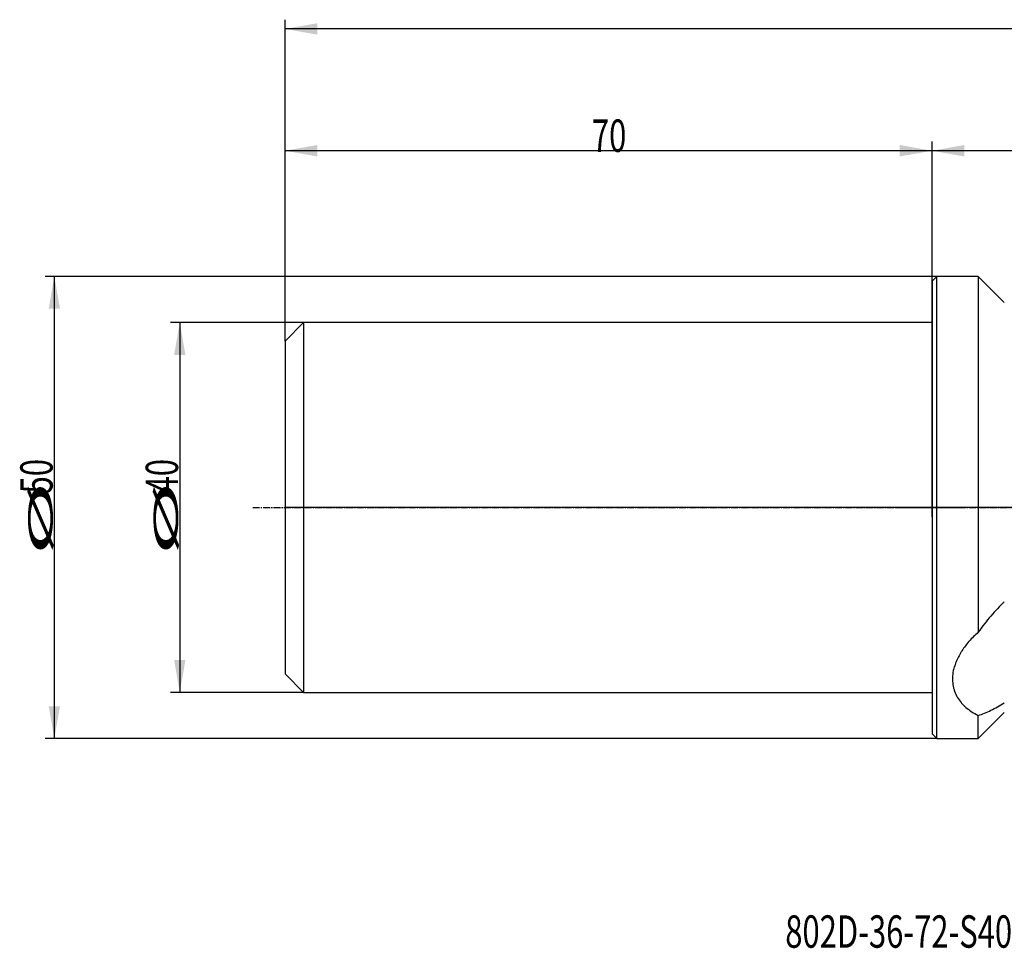
# Model space of a CAD drawing. Units: millimetres. Extents: x 176 to 389, y 241 to 344.
# Drawn here: x 176 to 282, y 241 to 342 of the extents above; entities that cross this region are included whole.
import ezdxf

# ---------------------------------------------------------------- set-up
doc = ezdxf.new("R2010")
doc.units = ezdxf.units.MM
doc.linetypes.add('CENTER2', pattern=[1.125, 0.75, -0.125, 0.125, -0.125])
for name, color, linetype in [('1', 4, 'Continuous'), ('2', 7, 'Continuous'), ('4', 2, 'CENTER2'), ('80', 6, 'Continuous'), ('NOCUT', 7, 'Continuous'), ('SK1', 4, 'Continuous'), ('SK2', 7, 'Continuous'), ('SK4', 2, 'CENTER2'), ('SK6', 5, 'Continuous')]:
    doc.layers.add(name, color=color, linetype=linetype)
doc.styles.add('cesky', font='simplex.shx')

msp = doc.modelspace()

# ---------------------------------------------------------------- linework, layer by layer
at = {"layer": '1'}
for p, q in [((274.4, 313.41), (274.9, 313.91)), ((274.4, 313.41), (274.4, 288.91)), ((274.9, 288.91), (274.9, 313.91)), ((279.4, 313.91), (274.9, 313.91)), ((279.4, 313.91), (279.4, 275.41)), ((282.22, 311.09), (279.4, 313.91)), ((274.4, 288.91), (274.4, 264.41)), ((274.9, 263.91), (274.9, 288.91)), ((279.4, 263.91), (282.22, 266.72)), ((279.4, 263.91), (279.4, 266.41)), ((274.9, 263.91), (274.4, 264.41)), ((274.9, 263.91), (279.4, 263.91))]:
    msp.add_line(p, q, dxfattribs=at)
for points, knots in [([(282.22, 278.72), (281.97, 278.47), (281.72, 278.22), (281.24, 277.7), (281, 277.44), (280.53, 276.89), (280.3, 276.6), (279.84, 276.02), (279.62, 275.72), (279.4, 275.41)], [0, 0, 0, 0, 0.25, 0.25, 0.5, 0.5, 0.75, 0.75, 1, 1, 1, 1]), ([(279.4, 275.41), (279.23, 275.25), (278.88, 274.94), (278.57, 274.61), (278.28, 274.28), (278.14, 274.11), (277.88, 273.76), (277.75, 273.59), (277.61, 273.36), (277.58, 273.32), (277.53, 273.23), (277.44, 273.1), (277.37, 272.96), (277.22, 272.69), (277.05, 272.33), (276.91, 271.97), (276.79, 271.62), (276.74, 271.44), (276.7, 271.26)], [0, 0, 0, 0, 0.125, 0.25, 0.25, 0.375, 0.375, 0.5, 0.5, 0.53125, 0.53125, 0.5625, 0.625, 0.625, 0.75, 0.875, 0.875, 1, 1, 1, 1]), ([(276.7, 271.26), (276.65, 270.99), (276.62, 270.73), (276.61, 270.22), (276.62, 269.97), (276.68, 269.61), (276.7, 269.49), (276.74, 269.32), (276.76, 269.26), (276.79, 269.17), (276.8, 269.14), (276.81, 269.08), (276.82, 269.06), (276.91, 268.8), (277.01, 268.59), (277.25, 268.18), (277.39, 267.99), (277.62, 267.71), (277.71, 267.62), (277.82, 267.51), (277.84, 267.49), (277.88, 267.44), (277.95, 267.38), (278.02, 267.32), (278.26, 267.11), (278.47, 266.96), (278.91, 266.67), (279.15, 266.54), (279.4, 266.41)], [0, 0, 0, 0, 0.125, 0.125, 0.25, 0.25, 0.3125, 0.3125, 0.34375, 0.34375, 0.359375, 0.359375, 0.375, 0.375, 0.5, 0.5, 0.625, 0.625, 0.6875, 0.6875, 0.703125, 0.703125, 0.71875, 0.75, 0.75, 0.875, 0.875, 1, 1, 1, 1]), ([(279.4, 266.41), (279.62, 266.48), (279.85, 266.56), (280.31, 266.74), (280.54, 266.85), (281.01, 267.08), (281.25, 267.21), (281.73, 267.48), (281.97, 267.63), (282.22, 267.78)], [0, 0, 0, 0, 0.25, 0.25, 0.5, 0.5, 0.75, 0.75, 1, 1, 1, 1])]:
    msp.add_open_spline(points, degree=3, knots=knots, dxfattribs=at)
at = {"layer": '2'}
for p, q in [((204.4, 306.91), (204.4, 341.69)), ((371.4, 340.69), (204.4, 340.69)), ((204.4, 306.91), (204.4, 328.51)), ((274.4, 288.91), (274.4, 328.51)), ((274.4, 289.91), (274.4, 328.51)), ((274.4, 327.51), (204.4, 327.51)), ((371.4, 327.51), (274.4, 327.51))]:
    msp.add_line(p, q, dxfattribs=at)
for points in [[(204.4, 340.69), (207.9, 341.31), (207.9, 340.07)], [(204.4, 327.51), (207.9, 328.13), (207.9, 326.89)], [(274.4, 327.51), (270.9, 326.89), (270.9, 328.13)], [(274.4, 327.51), (277.9, 328.13), (277.9, 326.89)]]:
    msp.add_solid(points, dxfattribs=at)
at = {"layer": '4'}
msp.add_line((270.53, 288.91), (375.02, 288.91), dxfattribs=at)
at = {"layer": '80'}
for p, q in [((274.4, 287.91), (274.4, 289.91)), ((275.4, 288.91), (273.41, 288.91))]:
    msp.add_line(p, q, dxfattribs=at)
msp.add_point((274.4, 288.91), dxfattribs=at)
at = {"layer": 'NOCUT'}
for p, q in [((274.4, 313.41), (274.9, 313.91)), ((274.4, 308.91), (274.4, 313.41)), ((279.4, 313.91), (274.9, 313.91)), ((279.4, 313.91), (282.22, 311.09)), ((204.4, 306.91), (206.4, 308.91)), ((274.4, 308.91), (206.4, 308.91)), ((204.4, 306.91), (204.4, 288.91)), ((370.58, 288.91), (204.4, 288.91))]:
    msp.add_line(p, q, dxfattribs=at)
at = {"layer": 'SK1'}
for p, q in [((206.4, 308.91), (204.4, 306.91)), ((206.4, 308.91), (206.4, 268.91)), ((274.4, 308.91), (206.4, 308.91)), ((204.4, 306.91), (204.4, 270.91)), ((204.4, 270.91), (206.4, 268.91)), ((206.4, 268.91), (274.4, 268.91))]:
    msp.add_line(p, q, dxfattribs=at)
at = {"layer": 'SK2'}
for p, q in [((274.9, 313.91), (178.43, 313.91)), ((179.43, 313.91), (179.43, 263.91)), ((206.4, 308.91), (192.01, 308.91)), ((193.01, 308.91), (193.01, 268.91)), ((206.4, 268.91), (192.01, 268.91)), ((274.9, 263.91), (178.43, 263.91))]:
    msp.add_line(p, q, dxfattribs=at)
for points in [[(179.43, 313.91), (180.05, 310.41), (178.82, 310.41)], [(193.01, 308.91), (193.62, 305.41), (192.39, 305.41)], [(193.01, 268.91), (192.39, 272.41), (193.62, 272.41)], [(179.43, 263.91), (178.82, 267.41), (180.05, 267.41)]]:
    msp.add_solid(points, dxfattribs=at)
at = {"layer": 'SK4'}
msp.add_line((200.9, 288.91), (277.4, 288.91), dxfattribs=at)

# ---------------------------------------------------------------- texts
at = {"layer": '2', "insert": (237.59, 327.39), "char_height": 3.5, "attachment_point": 7, "line_spacing_factor": 0.843373, "style": 'cesky'}
msp.add_mtext('\\W0.7045;70', dxfattribs=at)
at = {"layer": 'SK2', "char_height": 3.5, "attachment_point": 7, "rotation": 90, "line_spacing_factor": 0.843373, "style": 'cesky'}
for s, insert in [('\\W0.7045;50', (179.25, 290.43)), ('\\W0.7045;40', (192.82, 290.43)), ('\\W3.0115;\\H2.63;%%c\\H3.50;', (179.25, 283.7)), ('\\W3.0115;\\H2.63;%%c\\H3.50;', (192.82, 283.7))]:
    msp.add_mtext(s, dxfattribs=dict(at, insert=insert))
at = {"layer": 'SK6', "insert": (258.52, 241.28), "char_height": 3.5, "attachment_point": 7, "line_spacing_factor": 0.843373, "style": 'cesky'}
msp.add_mtext('\\W0.7022;802D-36-72-S40', dxfattribs=at)

doc.saveas('drawing.dxf')
